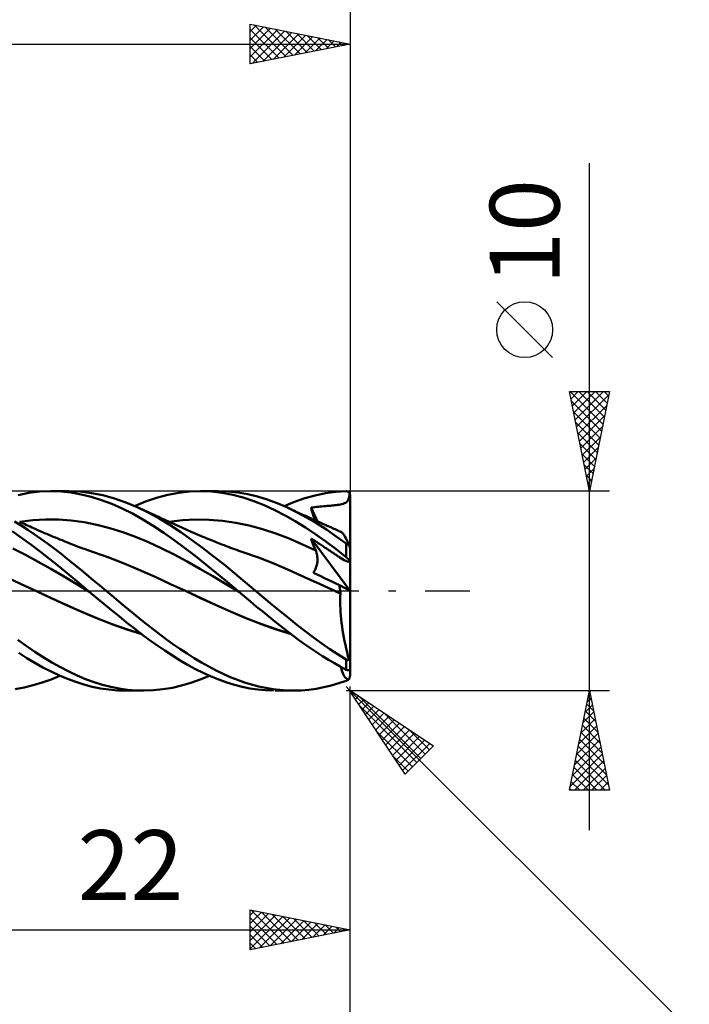
# Model space of a CAD drawing. Units: millimetres. Extents: x -79 to 81, y -63 to 63.
# Drawn here: x 15 to 49, y -21 to 29 of the extents above; entities that cross this region are included whole.
import ezdxf
from ezdxf.enums import TextEntityAlignment as Align

# ---------------------------------------------------------------- set-up
doc = ezdxf.new("R2010")
doc.units = ezdxf.units.MM
doc.header["$LTSCALE"] = 7.4
doc.linetypes.add('LONGDASH_DASH', pattern=[0.85, 0.4, -0.2, 0.05, -0.2])
for name, color, linetype in [('1', 4, 'CONTINUOUS'), ('2', 7, 'CONTINUOUS'), ('4', 2, 'LONGDASH_DASH'), ('CUT', 1, 'CONTINUOUS'), ('SK2', 7, 'CONTINUOUS'), ('SK4', 2, 'LONGDASH_DASH')]:
    doc.layers.add(name, color=color, linetype=linetype)
doc.styles.get("Standard").update_dxf_attribs({"font": 'Monospac821 BT'})

msp = doc.modelspace()

# ---------------------------------------------------------------- linework, layer by layer
at = {"layer": '1', "color": 4, "linetype": 'CONTINUOUS', "lineweight": 50}
for p, q in [((15.908, 4.914), (16.46, 4.979)), ((16.46, 4.979), (17.021, 5)), ((17.014, 5), (17.913, 5)), ((17.526, 4.982), (17.021, 5)), ((18.03, 4.928), (17.526, 4.982)), ((18.463, 4.978), (17.89, 5)), ((19.04, 4.909), (18.463, 4.978)), ((23.42, 4.917), (23.973, 4.98)), ((23.973, 4.98), (24.533, 5)), ((24.5, 5), (25.401, 5)), ((25.065, 4.978), (24.533, 5)), ((25.597, 4.917), (25.065, 4.978)), ((25.894, 4.983), (25.4, 5)), ((26.383, 4.931), (25.894, 4.983)), ((30.774, 4.895), (31.29, 4.965)), ((31.29, 4.965), (31.8, 4.998)), ((31.811, 4.997), (31.8, 4.998)), ((31.822, 4.997), (31.811, 4.997)), ((31.832, 4.996), (31.822, 4.997)), ((31.843, 4.994), (31.832, 4.996)), ((31.854, 4.991), (31.843, 4.994)), ((31.864, 4.988), (31.854, 4.991)), ((31.875, 4.985), (31.864, 4.988)), ((31.885, 4.98), (31.875, 4.985)), ((31.895, 4.975), (31.885, 4.98)), ((31.905, 4.97), (31.895, 4.975)), ((31.915, 4.963), (31.905, 4.97)), ((31.924, 4.956), (31.915, 4.963)), ((31.933, 4.949), (31.924, 4.956)), ((31.942, 4.941), (31.933, 4.949)), ((31.951, 4.932), (31.942, 4.941)), ((15.362, 4.808), (15.908, 4.914)), ((18.53, 4.839), (18.03, 4.928)), ((19.035, 4.714), (18.53, 4.839)), ((19.548, 4.555), (19.035, 4.714)), ((19.62, 4.795), (19.04, 4.909)), ((20.065, 4.36), (19.548, 4.555)), ((20.2, 4.636), (19.62, 4.795)), ((20.769, 4.435), (20.2, 4.636)), ((21.204, 4.253), (21.751, 4.477)), ((21.751, 4.477), (22.307, 4.664)), ((22.307, 4.664), (22.865, 4.811)), ((22.865, 4.811), (23.42, 4.917)), ((26.122, 4.817), (25.597, 4.917)), ((26.644, 4.68), (26.122, 4.817)), ((26.871, 4.847), (26.383, 4.931)), ((27.173, 4.505), (26.644, 4.68)), ((27.362, 4.73), (26.871, 4.847)), ((27.704, 4.297), (27.173, 4.505)), ((27.854, 4.582), (27.362, 4.73)), ((28.345, 4.402), (27.854, 4.582)), ((28.696, 4.254), (29.213, 4.468)), ((29.213, 4.468), (29.733, 4.646)), ((29.733, 4.646), (30.254, 4.789)), ((30.254, 4.789), (30.774, 4.895)), ((31.809, 4.44), (31.846, 4.47)), ((31.846, 4.47), (31.876, 4.505)), ((31.876, 4.505), (31.902, 4.545)), ((31.902, 4.545), (31.923, 4.592)), ((31.923, 4.592), (31.941, 4.647)), ((31.941, 4.647), (31.956, 4.714)), ((31.958, 4.922), (31.951, 4.932)), ((31.956, 4.714), (31.968, 4.794)), ((31.966, 4.912), (31.958, 4.922)), ((31.973, 4.901), (31.966, 4.912)), ((31.968, 4.794), (31.979, 4.889)), ((31.979, 4.889), (31.973, 4.901)), ((31.982, 4.882), (31.979, 4.889)), ((31.986, 4.875), (31.982, 4.882)), ((31.988, 4.867), (31.986, 4.875)), ((31.991, 4.859), (31.988, 4.867)), ((31.993, 4.851), (31.991, 4.859)), ((31.995, 4.843), (31.993, 4.851)), ((31.997, 4.834), (31.995, 4.843)), ((31.998, 4.825), (31.997, 4.834)), ((31.999, 4.817), (31.998, 4.825)), ((32, 4.808), (31.999, 4.817)), ((32, 4.8), (32, 4.808)), ((32, 0.009), (32, 4.8)), ((20.581, 4.133), (20.065, 4.36)), ((21.094, 3.874), (20.581, 4.133)), ((21.333, 4.195), (20.769, 4.435)), ((21.882, 3.927), (21.333, 4.195)), ((21.409, 4.16), (21.333, 4.195)), ((21.519, 4.11), (21.409, 4.16)), ((21.629, 4.059), (21.519, 4.11)), ((21.738, 4.009), (21.629, 4.059)), ((21.848, 3.959), (21.738, 4.009)), ((21.958, 3.909), (21.848, 3.959)), ((28.231, 4.055), (27.704, 4.297)), ((28.747, 3.786), (28.231, 4.055)), ((28.825, 4.195), (28.345, 4.402)), ((29.32, 3.953), (28.825, 4.195)), ((28.886, 4.167), (28.825, 4.195)), ((28.946, 4.139), (28.886, 4.167)), ((29.006, 4.111), (28.946, 4.139)), ((29.067, 4.083), (29.006, 4.111)), ((29.127, 4.055), (29.067, 4.083)), ((29.187, 4.027), (29.127, 4.055)), ((29.248, 3.999), (29.187, 4.027)), ((29.308, 3.971), (29.248, 3.999)), ((29.38, 3.938), (29.308, 3.971)), ((29.819, 3.683), (29.32, 3.953)), ((30.045, 4.175), (30.14, 4.188)), ((30.076, 4.07), (30.045, 4.175)), ((30.367, 3.487), (30.045, 4.175)), ((30.108, 3.965), (30.076, 4.07)), ((30.141, 3.86), (30.108, 3.965)), ((30.14, 4.188), (30.233, 4.2)), ((30.233, 4.2), (30.325, 4.211)), ((30.325, 4.211), (30.415, 4.221)), ((30.415, 4.221), (30.504, 4.23)), ((30.504, 4.23), (30.593, 4.239)), ((30.593, 4.239), (30.68, 4.246)), ((30.68, 4.246), (30.768, 4.254)), ((30.768, 4.254), (30.853, 4.26)), ((30.853, 4.26), (30.934, 4.267)), ((30.934, 4.267), (31.011, 4.273)), ((31.011, 4.273), (31.084, 4.278)), ((31.084, 4.278), (31.156, 4.285)), ((31.156, 4.285), (31.229, 4.291)), ((31.229, 4.291), (31.301, 4.299)), ((31.301, 4.299), (31.373, 4.308)), ((31.373, 4.308), (31.44, 4.319)), ((31.44, 4.319), (31.507, 4.332)), ((31.507, 4.332), (31.586, 4.351)), ((31.586, 4.351), (31.655, 4.371)), ((31.655, 4.371), (31.715, 4.392)), ((31.715, 4.392), (31.766, 4.415)), ((31.766, 4.415), (31.809, 4.44)), ((15.52, 3.279), (15.19, 3.484)), ((15.528, 3.425), (15.441, 3.465)), ((15.453, 3.46), (16.097, 3.54)), ((16.097, 3.54), (16.741, 3.578)), ((17.386, 3.574), (16.741, 3.578)), ((18.03, 3.528), (17.386, 3.574)), ((18.675, 3.44), (18.03, 3.528)), ((21.609, 3.584), (21.094, 3.874)), ((22.134, 3.265), (21.609, 3.584)), ((22.434, 3.626), (21.882, 3.927)), ((22.067, 3.859), (21.958, 3.909)), ((22.177, 3.808), (22.067, 3.859)), ((22.287, 3.758), (22.177, 3.808)), ((22.397, 3.708), (22.287, 3.758)), ((22.493, 3.664), (22.397, 3.708)), ((22.985, 3.296), (22.434, 3.626)), ((22.589, 3.621), (22.493, 3.664)), ((22.685, 3.577), (22.589, 3.621)), ((22.781, 3.533), (22.685, 3.577)), ((22.877, 3.489), (22.781, 3.533)), ((22.973, 3.446), (22.877, 3.489)), ((22.939, 3.46), (23.606, 3.542)), ((23.606, 3.542), (24.274, 3.579)), ((24.941, 3.571), (24.274, 3.579)), ((25.608, 3.519), (24.941, 3.571)), ((26.276, 3.421), (25.608, 3.519)), ((29.255, 3.49), (28.747, 3.786)), ((29.767, 3.171), (29.255, 3.49)), ((29.452, 3.905), (29.38, 3.938)), ((29.523, 3.872), (29.452, 3.905)), ((29.595, 3.839), (29.523, 3.872)), ((29.667, 3.806), (29.595, 3.839)), ((29.739, 3.773), (29.667, 3.806)), ((29.811, 3.741), (29.739, 3.773)), ((29.882, 3.708), (29.811, 3.741)), ((30.32, 3.389), (29.819, 3.683)), ((29.958, 3.673), (29.882, 3.708)), ((30.034, 3.639), (29.958, 3.673)), ((30.11, 3.604), (30.034, 3.639)), ((30.186, 3.57), (30.11, 3.604)), ((30.174, 3.755), (30.141, 3.86)), ((30.209, 3.649), (30.174, 3.755)), ((30.281, 3.526), (30.186, 3.57)), ((30.244, 3.543), (30.209, 3.649)), ((30.376, 3.483), (30.281, 3.526)), ((30.472, 3.44), (30.376, 3.483)), ((15.543, 2.663), (15.073, 2.989)), ((15.847, 3.064), (15.52, 3.279)), ((15.616, 3.385), (15.528, 3.425)), ((15.703, 3.344), (15.616, 3.385)), ((15.791, 3.304), (15.703, 3.344)), ((15.878, 3.264), (15.791, 3.304)), ((16.176, 2.84), (15.847, 3.064)), ((15.966, 3.224), (15.878, 3.264)), ((16.055, 3.184), (15.966, 3.224)), ((16.144, 3.144), (16.055, 3.184)), ((16.253, 3.095), (16.144, 3.144)), ((16.363, 3.046), (16.253, 3.095)), ((16.473, 2.998), (16.363, 3.046)), ((16.582, 2.95), (16.473, 2.998)), ((19.319, 3.313), (18.675, 3.44)), ((19.963, 3.148), (19.319, 3.313)), ((20.608, 2.947), (19.963, 3.148)), ((22.662, 2.92), (22.134, 3.265)), ((23.069, 3.402), (22.973, 3.446)), ((23.524, 2.94), (22.985, 3.296)), ((23.165, 3.358), (23.069, 3.402)), ((23.238, 3.325), (23.165, 3.358)), ((23.311, 3.292), (23.238, 3.325)), ((23.385, 3.258), (23.311, 3.292)), ((23.458, 3.225), (23.385, 3.258)), ((23.531, 3.192), (23.458, 3.225)), ((23.604, 3.158), (23.531, 3.192)), ((23.677, 3.125), (23.604, 3.158)), ((23.75, 3.092), (23.677, 3.125)), ((23.823, 3.059), (23.75, 3.092)), ((23.896, 3.027), (23.823, 3.059)), ((23.969, 2.994), (23.896, 3.027)), ((24.042, 2.962), (23.969, 2.994)), ((26.943, 3.281), (26.276, 3.421)), ((27.61, 3.101), (26.943, 3.281)), ((28.278, 2.883), (27.61, 3.101)), ((30.279, 2.83), (29.767, 3.171)), ((30.82, 3.071), (30.32, 3.389)), ((30.567, 3.397), (30.472, 3.44)), ((30.663, 3.354), (30.567, 3.397)), ((30.758, 3.311), (30.663, 3.354)), ((30.853, 3.268), (30.758, 3.311)), ((31.313, 2.733), (30.82, 3.071)), ((30.949, 3.225), (30.853, 3.268)), ((31.063, 3.173), (30.949, 3.225)), ((31.127, 3.145), (31.063, 3.173)), ((31.191, 3.116), (31.127, 3.145)), ((31.254, 3.088), (31.191, 3.116)), ((31.318, 3.059), (31.254, 3.088)), ((31.381, 3.031), (31.318, 3.059)), ((31.445, 3.002), (31.381, 3.031)), ((31.509, 2.974), (31.445, 3.002)), ((31.572, 2.945), (31.509, 2.974)), ((16.01, 2.32), (15.543, 2.663)), ((16.506, 2.608), (16.176, 2.84)), ((16.838, 2.369), (16.506, 2.608)), ((16.692, 2.903), (16.582, 2.95)), ((16.802, 2.855), (16.692, 2.903)), ((16.911, 2.809), (16.802, 2.855)), ((17.021, 2.762), (16.911, 2.809)), ((17.131, 2.716), (17.021, 2.762)), ((17.241, 2.671), (17.131, 2.716)), ((17.35, 2.625), (17.241, 2.671)), ((17.46, 2.581), (17.35, 2.625)), ((17.57, 2.536), (17.46, 2.581)), ((17.679, 2.492), (17.57, 2.536)), ((17.789, 2.448), (17.679, 2.492)), ((21.252, 2.707), (20.608, 2.947)), ((21.896, 2.438), (21.252, 2.707)), ((23.187, 2.552), (22.662, 2.92)), ((23.71, 2.162), (23.187, 2.552)), ((24.061, 2.56), (23.524, 2.94)), ((24.16, 2.911), (24.042, 2.962)), ((24.603, 2.161), (24.061, 2.56)), ((24.278, 2.86), (24.16, 2.911)), ((24.395, 2.809), (24.278, 2.86)), ((24.513, 2.759), (24.395, 2.809)), ((24.615, 2.717), (24.513, 2.759)), ((24.716, 2.674), (24.615, 2.717)), ((24.818, 2.632), (24.716, 2.674)), ((24.92, 2.591), (24.818, 2.632)), ((25.002, 2.557), (24.92, 2.591)), ((25.085, 2.524), (25.002, 2.557)), ((25.168, 2.491), (25.085, 2.524)), ((25.25, 2.458), (25.168, 2.491)), ((28.945, 2.625), (28.278, 2.883)), ((29.612, 2.335), (28.945, 2.625)), ((30.076, 2.542), (30.045, 2.631)), ((31.989, 0.015), (30.045, 2.631)), ((30.102, 2.595), (30.045, 2.631)), ((30.108, 2.453), (30.076, 2.542)), ((30.157, 2.558), (30.102, 2.595)), ((30.212, 2.523), (30.157, 2.558)), ((30.266, 2.487), (30.212, 2.523)), ((30.319, 2.453), (30.266, 2.487)), ((30.791, 2.469), (30.279, 2.83)), ((31.299, 2.088), (30.791, 2.469)), ((31.8, 2.378), (31.313, 2.733)), ((31.599, 2.928), (31.572, 2.945)), ((31.63, 2.896), (31.599, 2.928)), ((31.664, 2.851), (31.63, 2.896)), ((31.702, 2.793), (31.664, 2.851)), ((31.744, 2.722), (31.702, 2.793)), ((31.789, 2.639), (31.744, 2.722)), ((31.837, 2.545), (31.789, 2.639)), ((31.888, 2.44), (31.837, 2.545)), ((15.733, 1.801), (15.097, 2.123)), ((16.483, 1.959), (16.01, 2.32)), ((17.17, 2.122), (16.838, 2.369)), ((17.501, 1.869), (17.17, 2.122)), ((17.899, 2.404), (17.789, 2.448)), ((17.995, 2.366), (17.899, 2.404)), ((18.091, 2.329), (17.995, 2.366)), ((18.176, 2.296), (18.091, 2.329)), ((18.262, 2.262), (18.176, 2.296)), ((18.348, 2.23), (18.262, 2.262)), ((18.434, 2.197), (18.348, 2.23)), ((18.519, 2.165), (18.434, 2.197)), ((18.605, 2.133), (18.519, 2.165)), ((18.691, 2.102), (18.605, 2.133)), ((18.777, 2.071), (18.691, 2.102)), ((18.868, 2.038), (18.777, 2.071)), ((18.96, 2.006), (18.868, 2.038)), ((19.052, 1.975), (18.96, 2.006)), ((22.541, 2.143), (21.896, 2.438)), ((23.185, 1.822), (22.541, 2.143)), ((24.235, 1.754), (23.71, 2.162)), ((25.146, 1.745), (24.603, 2.161)), ((25.333, 2.425), (25.25, 2.458)), ((25.415, 2.393), (25.333, 2.425)), ((25.498, 2.361), (25.415, 2.393)), ((25.58, 2.329), (25.498, 2.361)), ((25.689, 2.287), (25.58, 2.329)), ((25.798, 2.246), (25.689, 2.287)), ((25.902, 2.206), (25.798, 2.246)), ((26.006, 2.167), (25.902, 2.206)), ((26.111, 2.129), (26.006, 2.167)), ((26.215, 2.091), (26.111, 2.129)), ((26.319, 2.053), (26.215, 2.091)), ((26.424, 2.016), (26.319, 2.053)), ((26.528, 1.98), (26.424, 2.016)), ((26.633, 1.944), (26.528, 1.98)), ((30.28, 2.02), (29.612, 2.335)), ((30.141, 2.365), (30.108, 2.453)), ((30.175, 2.278), (30.141, 2.365)), ((30.209, 2.191), (30.175, 2.278)), ((30.244, 2.105), (30.209, 2.191)), ((30.28, 2.02), (30.244, 2.105)), ((30.297, 1.978), (30.28, 2.02)), ((30.312, 1.935), (30.297, 1.978)), ((30.371, 2.419), (30.319, 2.453)), ((30.423, 2.385), (30.371, 2.419)), ((30.473, 2.352), (30.423, 2.385)), ((30.522, 2.32), (30.473, 2.352)), ((30.57, 2.288), (30.522, 2.32)), ((30.617, 2.257), (30.57, 2.288)), ((30.664, 2.226), (30.617, 2.257)), ((30.709, 2.196), (30.664, 2.226)), ((30.753, 2.167), (30.709, 2.196)), ((30.796, 2.138), (30.753, 2.167)), ((30.838, 2.11), (30.796, 2.138)), ((30.879, 2.083), (30.838, 2.11)), ((30.919, 2.056), (30.879, 2.083)), ((30.958, 2.03), (30.919, 2.056)), ((30.997, 2.004), (30.958, 2.03)), ((31.034, 1.979), (30.997, 2.004)), ((31.071, 1.955), (31.034, 1.979)), ((31.8, 1.694), (31.299, 2.088)), ((31.806, 2.374), (31.8, 2.378)), ((31.8, 1.694), (31.8, 2.378)), ((31.812, 2.37), (31.806, 2.374)), ((31.818, 2.366), (31.812, 2.37)), ((31.824, 2.362), (31.818, 2.366)), ((31.83, 2.358), (31.824, 2.362)), ((31.836, 2.354), (31.83, 2.358)), ((31.843, 2.35), (31.836, 2.354)), ((31.849, 2.347), (31.843, 2.35)), ((31.856, 2.343), (31.849, 2.347)), ((31.862, 2.34), (31.856, 2.343)), ((31.869, 2.337), (31.862, 2.34)), ((31.876, 2.335), (31.869, 2.337)), ((31.882, 2.332), (31.876, 2.335)), ((31.889, 2.33), (31.882, 2.332)), ((31.941, 2.324), (31.888, 2.44)), ((31.895, 2.328), (31.889, 2.33)), ((31.902, 2.327), (31.895, 2.328)), ((31.908, 2.326), (31.902, 2.327)), ((31.914, 2.325), (31.908, 2.326)), ((31.92, 2.324), (31.914, 2.325)), ((31.925, 2.324), (31.92, 2.324)), ((31.931, 2.324), (31.925, 2.324)), ((31.931, 2.324), (31.936, 2.324)), ((31.936, 2.324), (31.941, 2.324)), ((31.945, 2.312), (31.941, 2.324)), ((31.949, 2.3), (31.945, 2.312)), ((31.953, 2.288), (31.949, 2.3)), ((31.956, 2.276), (31.953, 2.288)), ((31.96, 2.264), (31.956, 2.276)), ((31.964, 2.252), (31.96, 2.264)), ((31.967, 2.241), (31.964, 2.252)), ((31.971, 2.229), (31.967, 2.241)), ((31.975, 2.217), (31.971, 2.229)), ((31.978, 2.204), (31.975, 2.217)), ((31.982, 2.192), (31.978, 2.204)), ((31.985, 2.18), (31.982, 2.192)), ((31.989, 2.169), (31.985, 2.18)), ((31.991, 2.157), (31.989, 2.169)), ((31.994, 2.147), (31.991, 2.157)), ((31.997, 2.137), (31.994, 2.147)), ((31.998, 2.128), (31.997, 2.137)), ((32, 2.121), (31.998, 2.128)), ((32, 2.116), (32, 2.121)), ((16.37, 1.458), (15.733, 1.801)), ((16.964, 1.585), (16.483, 1.959)), ((17.446, 1.2), (16.964, 1.585)), ((17.831, 1.61), (17.501, 1.869)), ((18.156, 1.348), (17.831, 1.61)), ((19.144, 1.944), (19.052, 1.975)), ((19.917, 1.671), (19.144, 1.944)), ((20.689, 1.369), (19.917, 1.671)), ((23.83, 1.475), (23.185, 1.822)), ((24.77, 1.329), (24.235, 1.754)), ((25.684, 1.317), (25.146, 1.745)), ((27.406, 1.669), (26.633, 1.944)), ((28.179, 1.368), (27.406, 1.669)), ((30.325, 1.891), (30.312, 1.935)), ((30.336, 1.846), (30.325, 1.891)), ((30.346, 1.8), (30.336, 1.846)), ((30.354, 1.754), (30.346, 1.8)), ((30.36, 1.706), (30.354, 1.754)), ((30.364, 1.658), (30.36, 1.706)), ((30.361, 1.461), (30.365, 1.511)), ((30.366, 1.61), (30.364, 1.658)), ((30.365, 1.511), (30.367, 1.561)), ((30.367, 1.561), (30.366, 1.61)), ((31.109, 1.93), (31.071, 1.955)), ((31.147, 1.904), (31.109, 1.93)), ((31.185, 1.879), (31.147, 1.904)), ((31.223, 1.854), (31.185, 1.879)), ((31.261, 1.829), (31.223, 1.854)), ((31.298, 1.805), (31.261, 1.829)), ((31.336, 1.78), (31.298, 1.805)), ((31.374, 1.755), (31.336, 1.78)), ((31.412, 1.731), (31.374, 1.755)), ((31.45, 1.707), (31.412, 1.731)), ((31.488, 1.683), (31.45, 1.707)), ((31.578, 1.627), (31.488, 1.683)), ((31.71, 1.549), (31.578, 1.627)), ((31.825, 1.489), (31.71, 1.549)), ((31.811, 1.686), (31.8, 1.694)), ((31.822, 1.677), (31.811, 1.686)), ((31.832, 1.668), (31.822, 1.677)), ((31.9, 1.464), (31.825, 1.489)), ((31.843, 1.658), (31.832, 1.668)), ((31.854, 1.649), (31.843, 1.658)), ((31.864, 1.64), (31.854, 1.649)), ((31.875, 1.63), (31.864, 1.64)), ((31.885, 1.62), (31.875, 1.63)), ((31.895, 1.611), (31.885, 1.62)), ((31.905, 1.601), (31.895, 1.611)), ((31.915, 1.591), (31.905, 1.601)), ((31.924, 1.581), (31.915, 1.591)), ((31.933, 1.572), (31.924, 1.581)), ((31.942, 1.562), (31.933, 1.572)), ((31.951, 1.552), (31.942, 1.562)), ((31.948, 1.473), (31.979, 1.517)), ((31.958, 1.543), (31.951, 1.552)), ((31.966, 1.534), (31.958, 1.543)), ((31.973, 1.525), (31.966, 1.534)), ((31.979, 1.517), (31.973, 1.525)), ((31.982, 1.512), (31.979, 1.517)), ((31.986, 1.508), (31.982, 1.512)), ((31.988, 1.503), (31.986, 1.508)), ((31.991, 1.499), (31.988, 1.503)), ((31.993, 1.495), (31.991, 1.499)), ((31.995, 1.491), (31.993, 1.495)), ((31.997, 1.487), (31.995, 1.491)), ((31.998, 1.484), (31.997, 1.487)), ((31.999, 1.48), (31.998, 1.484)), ((17.007, 1.103), (16.37, 1.458)), ((17.643, 0.737), (17.007, 1.103)), ((17.927, 0.806), (17.446, 1.2)), ((18.478, 1.083), (18.156, 1.348)), ((18.802, 0.814), (18.478, 1.083)), ((21.462, 1.039), (20.689, 1.369)), ((22.234, 0.697), (21.462, 1.039)), ((24.474, 1.114), (23.83, 1.475)), ((25.118, 0.743), (24.474, 1.114)), ((25.309, 0.893), (24.77, 1.329)), ((26.212, 0.882), (25.684, 1.317)), ((28.953, 1.039), (28.179, 1.368)), ((29.726, 0.694), (28.953, 1.039)), ((30.191, 0.956), (30.219, 1.003)), ((30.219, 1.003), (30.244, 1.051)), ((30.244, 1.051), (30.268, 1.101)), ((30.268, 1.101), (30.288, 1.151)), ((30.288, 1.151), (30.306, 1.203)), ((30.306, 1.203), (30.322, 1.254)), ((30.322, 1.254), (30.335, 1.306)), ((30.335, 1.306), (30.346, 1.358)), ((30.346, 1.358), (30.355, 1.41)), ((30.355, 1.41), (30.361, 1.461)), ((31.9, 1.464), (31.948, 1.473)), ((32, 1.477), (31.999, 1.48)), ((32, 1.475), (32, 1.477)), ((15.518, 0.344), (14.746, 0.699)), ((18.28, 0.357), (17.643, 0.737)), ((18.404, 0.406), (17.927, 0.806)), ((19.128, 0.543), (18.802, 0.814)), ((19.454, 0.272), (19.128, 0.543)), ((23.007, 0.344), (22.234, 0.697)), ((25.763, 0.362), (25.118, 0.743)), ((25.845, 0.448), (25.309, 0.893)), ((26.738, 0.441), (26.212, 0.882)), ((30.5, 0.341), (29.726, 0.694)), ((30.161, 0.911), (30.191, 0.956)), ((30.347, 0.822), (30.161, 0.911)), ((30.532, 0.733), (30.347, 0.822)), ((30.719, 0.644), (30.532, 0.733)), ((30.906, 0.554), (30.719, 0.644)), ((31.094, 0.465), (30.906, 0.554)), ((16.289, -0.02), (15.518, 0.344)), ((18.917, -0.029), (18.28, 0.357)), ((18.883, 0.001), (18.404, 0.406)), ((18.889, -0.004), (18.883, 0.001)), ((19.782, 0), (19.454, 0.272)), ((20.159, -0.314), (19.782, 0)), ((23.78, -0.02), (23.007, 0.344)), ((26.407, -0.029), (25.763, 0.362)), ((26.374, 0), (25.845, 0.448)), ((26.379, -0.005), (26.374, 0)), ((27.266, 0), (26.738, 0.441)), ((27.686, -0.349), (27.266, 0)), ((31.273, -0.02), (30.5, 0.341)), ((31.281, 0.374), (31.094, 0.465)), ((31.469, 0.284), (31.281, 0.374)), ((31.479, 0.222), (31.469, 0.284)), ((32, 0.009), (31.469, 0.284)), ((31.488, 0.161), (31.479, 0.222)), ((31.496, 0.099), (31.488, 0.161)), ((31.503, 0.039), (31.496, 0.099)), ((31.509, -0.02), (31.503, 0.039)), ((32, -3.444), (32, 0.009)), ((17.044, -0.371), (16.289, -0.02)), ((17.029, -0.362), (16.29, -0.021)), ((17.768, -0.698), (17.029, -0.362)), ((17.798, -0.715), (17.044, -0.371)), ((18.894, -0.009), (18.889, -0.004)), ((18.9, -0.014), (18.894, -0.009)), ((18.906, -0.018), (18.9, -0.014)), ((18.911, -0.023), (18.906, -0.018)), ((18.917, -0.028), (18.911, -0.023)), ((19.29, -0.341), (18.917, -0.028)), ((19.669, -0.654), (19.29, -0.341)), ((20.531, -0.625), (20.159, -0.314)), ((24.533, -0.373), (23.78, -0.02)), ((24.532, -0.37), (23.78, -0.02)), ((25.287, -0.713), (24.532, -0.37)), ((25.286, -0.716), (24.533, -0.373)), ((26.385, -0.009), (26.379, -0.005)), ((26.39, -0.014), (26.385, -0.009)), ((26.396, -0.019), (26.39, -0.014)), ((26.401, -0.023), (26.396, -0.019)), ((26.407, -0.028), (26.401, -0.023)), ((26.407, -0.028), (26.407, -0.028)), ((26.407, -0.028), (26.407, -0.028)), ((26.407, -0.028), (26.407, -0.028)), ((26.709, -0.283), (26.407, -0.028)), ((26.407, -0.029), (26.407, -0.028)), ((26.407, -0.028), (26.407, -0.028)), ((26.407, -0.028), (26.407, -0.028)), ((26.407, -0.029), (26.407, -0.029)), ((26.407, -0.029), (26.407, -0.029)), ((27.014, -0.538), (26.709, -0.283)), ((28.105, -0.696), (27.686, -0.349)), ((31.313, -0.039), (31.273, -0.02)), ((31.314, -0.039), (31.273, -0.02)), ((31.353, -0.058), (31.313, -0.039)), ((31.354, -0.059), (31.314, -0.039)), ((31.393, -0.077), (31.353, -0.058)), ((31.395, -0.078), (31.354, -0.059)), ((31.434, -0.096), (31.393, -0.077)), ((31.436, -0.097), (31.395, -0.078)), ((31.474, -0.115), (31.434, -0.096)), ((31.477, -0.116), (31.436, -0.097)), ((31.514, -0.134), (31.474, -0.115)), ((31.517, -0.136), (31.477, -0.116)), ((31.503, -0.421), (31.507, -0.274)), ((31.503, -0.573), (31.503, -0.421)), ((31.507, -0.274), (31.514, -0.134)), ((31.514, -0.079), (31.509, -0.02)), ((31.517, -0.136), (31.514, -0.079)), ((31.515, -0.135), (31.514, -0.134)), ((31.516, -0.135), (31.515, -0.135)), ((31.515, -0.135), (31.515, -0.135)), ((31.517, -0.135), (31.516, -0.135)), ((31.516, -0.135), (31.516, -0.135)), ((31.517, -0.136), (31.517, -0.135)), ((18.505, -1.028), (17.768, -0.698)), ((18.552, -1.053), (17.798, -0.715)), ((20.047, -0.965), (19.669, -0.654)), ((20.425, -1.273), (20.047, -0.965)), ((20.898, -0.932), (20.531, -0.625)), ((21.264, -1.235), (20.898, -0.932)), ((26.04, -1.05), (25.286, -0.716)), ((26.036, -1.044), (25.287, -0.713)), ((27.32, -0.791), (27.014, -0.538)), ((27.626, -1.041), (27.32, -0.791)), ((28.52, -1.039), (28.105, -0.696)), ((31.507, -0.731), (31.503, -0.573)), ((31.514, -0.895), (31.507, -0.731)), ((31.524, -1.064), (31.514, -0.895)), ((19.267, -1.35), (18.505, -1.028)), ((19.306, -1.371), (18.552, -1.053)), ((20.033, -1.647), (19.267, -1.35)), ((20.061, -1.665), (19.306, -1.371)), ((20.802, -1.577), (20.425, -1.273)), ((21.632, -1.533), (21.264, -1.235)), ((26.782, -1.361), (26.036, -1.044)), ((26.793, -1.371), (26.04, -1.05)), ((27.537, -1.654), (26.782, -1.361)), ((27.547, -1.665), (26.793, -1.371)), ((27.932, -1.289), (27.626, -1.041)), ((28.235, -1.532), (27.932, -1.289)), ((28.928, -1.375), (28.52, -1.039)), ((29.338, -1.705), (28.928, -1.375)), ((31.538, -1.239), (31.524, -1.064)), ((31.555, -1.416), (31.538, -1.239)), ((31.576, -1.596), (31.555, -1.416)), ((20.791, -1.918), (20.033, -1.647)), ((20.815, -1.935), (20.061, -1.665)), ((21.545, -2.159), (20.791, -1.918)), ((21.177, -1.876), (20.802, -1.577)), ((21.569, -2.175), (20.815, -1.935)), ((21.555, -2.167), (21.177, -1.876)), ((22.002, -1.823), (21.632, -1.533)), ((22.373, -2.107), (22.002, -1.823)), ((28.291, -1.921), (27.537, -1.654)), ((28.3, -1.933), (27.547, -1.665)), ((28.535, -1.77), (28.235, -1.532)), ((29.033, -2.158), (28.291, -1.921)), ((29.053, -2.173), (28.3, -1.933)), ((28.832, -2.003), (28.535, -1.77)), ((29.751, -2.026), (29.338, -1.705)), ((31.6, -1.779), (31.576, -1.596)), ((31.627, -1.962), (31.6, -1.779)), ((31.657, -2.148), (31.627, -1.962)), ((15.774, -2.759), (15.349, -2.452)), ((21.938, -2.452), (21.555, -2.167)), ((22.324, -2.727), (21.938, -2.452)), ((22.743, -2.382), (22.373, -2.107)), ((23.111, -2.648), (22.743, -2.382)), ((29.128, -2.231), (28.832, -2.003)), ((29.425, -2.452), (29.128, -2.231)), ((29.724, -2.667), (29.425, -2.452)), ((30.165, -2.336), (29.751, -2.026)), ((30.58, -2.635), (30.165, -2.336)), ((31.69, -2.334), (31.657, -2.148)), ((31.726, -2.521), (31.69, -2.334)), ((16.199, -3.051), (15.774, -2.759)), ((22.711, -2.99), (22.324, -2.727)), ((23.472, -2.902), (23.111, -2.648)), ((23.831, -3.145), (23.472, -2.902)), ((30.023, -2.874), (29.724, -2.667)), ((30.322, -3.074), (30.023, -2.874)), ((30.992, -2.921), (30.58, -2.635)), ((31.397, -3.192), (30.992, -2.921)), ((31.765, -2.706), (31.726, -2.521)), ((31.806, -2.89), (31.765, -2.706)), ((31.849, -3.072), (31.806, -2.89)), ((15.804, -3.369), (15.404, -3.111)), ((16.205, -3.612), (15.804, -3.369)), ((16.628, -3.327), (16.199, -3.051)), ((17.058, -3.586), (16.628, -3.327)), ((23.096, -3.242), (22.711, -2.99)), ((23.48, -3.482), (23.096, -3.242)), ((24.193, -3.376), (23.831, -3.145)), ((24.557, -3.594), (24.193, -3.376)), ((30.62, -3.266), (30.322, -3.074)), ((30.918, -3.45), (30.62, -3.266)), ((31.215, -3.626), (30.918, -3.45)), ((31.8, -3.448), (31.397, -3.192)), ((31.806, -3.452), (31.8, -3.448)), ((31.8, -3.95), (31.8, -3.448)), ((31.812, -3.455), (31.806, -3.452)), ((31.818, -3.458), (31.812, -3.455)), ((31.894, -3.252), (31.849, -3.072)), ((31.941, -3.43), (31.894, -3.252)), ((31.908, -3.457), (31.914, -3.453)), ((31.914, -3.453), (31.92, -3.449)), ((31.92, -3.449), (31.925, -3.445)), ((31.925, -3.445), (31.931, -3.44)), ((31.931, -3.44), (31.936, -3.435)), ((31.936, -3.435), (31.941, -3.43)), ((31.945, -3.435), (31.941, -3.429)), ((31.949, -3.44), (31.945, -3.435)), ((31.953, -3.445), (31.949, -3.44)), ((31.956, -3.45), (31.953, -3.445)), ((31.96, -3.455), (31.956, -3.45)), ((31.964, -3.458), (31.96, -3.455)), ((31.998, -3.461), (32, -3.453)), ((32, -3.453), (32, -3.444)), ((32, -3.889), (32, -3.444)), ((16.613, -3.839), (16.205, -3.612)), ((17.024, -4.05), (16.613, -3.839)), ((17.487, -3.825), (17.058, -3.586)), ((17.914, -4.045), (17.487, -3.825)), ((23.863, -3.707), (23.48, -3.482)), ((24.248, -3.918), (23.863, -3.707)), ((24.64, -4.113), (24.248, -3.918)), ((24.922, -3.798), (24.557, -3.594)), ((25.286, -3.988), (24.922, -3.798)), ((31.507, -3.793), (31.215, -3.626)), ((31.8, -3.95), (31.507, -3.793)), ((31.577, -3.935), (31.554, -3.819)), ((31.604, -4.04), (31.577, -3.935)), ((31.824, -3.46), (31.818, -3.458)), ((31.83, -3.462), (31.824, -3.46)), ((31.836, -3.464), (31.83, -3.462)), ((31.843, -3.466), (31.836, -3.464)), ((31.849, -3.467), (31.843, -3.466)), ((31.856, -3.468), (31.849, -3.467)), ((31.862, -3.468), (31.856, -3.468)), ((31.862, -3.468), (31.869, -3.468)), ((31.869, -3.468), (31.876, -3.468)), ((31.876, -3.468), (31.882, -3.466)), ((31.882, -3.466), (31.889, -3.465)), ((31.889, -3.465), (31.895, -3.463)), ((31.895, -3.463), (31.902, -3.46)), ((31.902, -3.46), (31.908, -3.457)), ((31.967, -3.462), (31.964, -3.458)), ((31.971, -3.465), (31.967, -3.462)), ((31.975, -3.468), (31.971, -3.465)), ((31.978, -3.471), (31.975, -3.468)), ((31.982, -3.473), (31.978, -3.471)), ((31.979, -3.952), (31.982, -3.947)), ((31.985, -3.474), (31.982, -3.473)), ((31.982, -3.947), (31.986, -3.943)), ((31.989, -3.474), (31.985, -3.474)), ((31.986, -3.943), (31.988, -3.938)), ((31.988, -3.938), (31.991, -3.933)), ((31.989, -3.474), (31.991, -3.473)), ((31.991, -3.473), (31.994, -3.471)), ((31.991, -3.933), (31.993, -3.927)), ((31.993, -3.927), (31.995, -3.921)), ((31.994, -3.471), (31.997, -3.467)), ((31.995, -3.921), (31.997, -3.915)), ((31.997, -3.467), (31.998, -3.461)), ((31.997, -3.915), (31.998, -3.908)), ((31.998, -3.908), (31.999, -3.902)), ((31.999, -3.902), (32, -3.895)), ((32, -3.895), (32, -3.889)), ((32, -4.244), (32, -3.889)), ((16.565, -4.598), (17.015, -4.438)), ((17.015, -4.438), (17.465, -4.254)), ((17.436, -4.241), (17.024, -4.05)), ((17.848, -4.413), (17.436, -4.241)), ((18.256, -4.565), (17.848, -4.413)), ((18.332, -4.244), (17.914, -4.045)), ((18.751, -4.42), (18.332, -4.244)), ((19.173, -4.575), (18.751, -4.42)), ((24.484, -4.445), (24.95, -4.254)), ((25.034, -4.29), (24.64, -4.113)), ((25.428, -4.449), (25.034, -4.29)), ((25.646, -4.163), (25.286, -3.988)), ((26.001, -4.321), (25.646, -4.163)), ((26.354, -4.464), (26.001, -4.321)), ((31.635, -4.133), (31.604, -4.04)), ((31.669, -4.214), (31.635, -4.133)), ((31.707, -4.283), (31.669, -4.214)), ((31.748, -4.339), (31.707, -4.283)), ((31.792, -4.384), (31.748, -4.339)), ((31.839, -4.416), (31.792, -4.384)), ((31.811, -3.956), (31.8, -3.95)), ((31.822, -3.961), (31.811, -3.956)), ((31.832, -3.965), (31.822, -3.961)), ((31.843, -3.969), (31.832, -3.965)), ((31.889, -4.436), (31.839, -4.416)), ((31.854, -3.972), (31.843, -3.969)), ((31.864, -3.975), (31.854, -3.972)), ((31.875, -3.977), (31.864, -3.975)), ((31.885, -3.979), (31.875, -3.977)), ((31.895, -3.98), (31.885, -3.979)), ((31.941, -4.444), (31.889, -4.436)), ((31.905, -3.98), (31.895, -3.98)), ((31.905, -3.98), (31.915, -3.98)), ((31.915, -3.98), (31.924, -3.979)), ((31.924, -3.979), (31.933, -3.978)), ((31.933, -3.978), (31.942, -3.975)), ((31.941, -4.444), (31.944, -4.437)), ((31.942, -3.975), (31.951, -3.972)), ((31.944, -4.437), (31.947, -4.429)), ((31.947, -4.429), (31.951, -4.422)), ((31.951, -3.972), (31.958, -3.968)), ((31.951, -4.422), (31.954, -4.415)), ((31.954, -4.415), (31.957, -4.407)), ((31.957, -4.407), (31.96, -4.399)), ((31.958, -3.968), (31.966, -3.964)), ((31.96, -4.399), (31.963, -4.392)), ((31.963, -4.392), (31.966, -4.384)), ((31.966, -3.964), (31.973, -3.958)), ((31.966, -4.384), (31.969, -4.376)), ((31.969, -4.376), (31.972, -4.368)), ((31.972, -4.368), (31.975, -4.359)), ((31.973, -3.958), (31.979, -3.952)), ((31.975, -4.359), (31.978, -4.35)), ((31.978, -4.35), (31.981, -4.341)), ((31.981, -4.341), (31.984, -4.332)), ((31.984, -4.332), (31.987, -4.322)), ((31.987, -4.322), (31.989, -4.313)), ((31.989, -4.313), (31.992, -4.303)), ((31.992, -4.303), (31.994, -4.294)), ((31.994, -4.294), (31.996, -4.283)), ((31.996, -4.283), (31.998, -4.273)), ((31.998, -4.273), (31.999, -4.263)), ((31.999, -4.263), (32, -4.253)), ((32, -4.253), (32, -4.244)), ((15.226, -4.921), (15.672, -4.841)), ((15.672, -4.841), (16.117, -4.733)), ((16.117, -4.733), (16.565, -4.598)), ((18.665, -4.695), (18.256, -4.565)), ((19.077, -4.803), (18.665, -4.695)), ((19.496, -4.888), (19.077, -4.803)), ((19.596, -4.705), (19.173, -4.575)), ((19.917, -4.95), (19.496, -4.888)), ((20.02, -4.813), (19.596, -4.705)), ((20.439, -4.896), (20.02, -4.813)), ((20.853, -4.955), (20.439, -4.896)), ((22.15, -4.982), (22.624, -4.934)), ((22.624, -4.934), (23.096, -4.855)), ((23.096, -4.855), (23.558, -4.747)), ((23.558, -4.747), (24.019, -4.61)), ((24.019, -4.61), (24.484, -4.445)), ((25.821, -4.59), (25.428, -4.449)), ((26.208, -4.71), (25.821, -4.59)), ((26.594, -4.81), (26.208, -4.71)), ((26.707, -4.59), (26.354, -4.464)), ((26.985, -4.889), (26.594, -4.81)), ((27.061, -4.7), (26.707, -4.59)), ((27.378, -4.947), (26.985, -4.889)), ((27.417, -4.793), (27.061, -4.7)), ((27.773, -4.869), (27.417, -4.793)), ((28.129, -4.927), (27.773, -4.869)), ((28.481, -4.969), (28.129, -4.927)), ((29.929, -4.956), (30.308, -4.905)), ((30.308, -4.905), (30.687, -4.834)), ((30.687, -4.834), (31.062, -4.744)), ((31.062, -4.744), (31.431, -4.635)), ((31.431, -4.635), (31.8, -4.509)), ((31.8, -4.509), (31.806, -4.507)), ((31.806, -4.507), (31.812, -4.505)), ((31.812, -4.505), (31.818, -4.502)), ((31.818, -4.502), (31.824, -4.5)), ((31.824, -4.5), (31.83, -4.498)), ((31.83, -4.498), (31.836, -4.495)), ((31.836, -4.495), (31.843, -4.492)), ((31.843, -4.492), (31.849, -4.49)), ((31.849, -4.49), (31.856, -4.487)), ((31.856, -4.487), (31.862, -4.484)), ((31.862, -4.484), (31.869, -4.481)), ((31.869, -4.481), (31.876, -4.478)), ((31.876, -4.478), (31.882, -4.475)), ((31.882, -4.475), (31.889, -4.472)), ((31.889, -4.472), (31.895, -4.468)), ((31.895, -4.468), (31.902, -4.465)), ((31.902, -4.465), (31.908, -4.462)), ((31.908, -4.462), (31.914, -4.459)), ((31.914, -4.459), (31.92, -4.456)), ((31.92, -4.456), (31.925, -4.453)), ((31.925, -4.453), (31.931, -4.45)), ((31.931, -4.45), (31.936, -4.447)), ((31.936, -4.447), (31.941, -4.444)), ((20.339, -4.987), (19.917, -4.95)), ((20.758, -5), (20.339, -4.987)), ((21.648, -5), (20.763, -5)), ((21.263, -4.989), (20.853, -4.955)), ((21.677, -5), (21.263, -4.989)), ((21.677, -5), (22.15, -4.982)), ((27.771, -4.984), (27.378, -4.947)), ((28.162, -4.999), (27.771, -4.984)), ((29.137, -5), (28.252, -5)), ((28.828, -4.993), (28.481, -4.969)), ((29.175, -5), (28.828, -4.993)), ((29.175, -5), (29.551, -4.988)), ((29.551, -4.988), (29.929, -4.956))]:
    msp.add_line(p, q, dxfattribs=at)
at = {"layer": '2', "color": 7, "linetype": 'CONTINUOUS', "lineweight": 25}
for p, q in [((27, 26.425), (27, 28.425)), ((27, 28.425), (32, 27.425)), ((27, 28.049), (27.313, 28.362)), ((27, 27.625), (27.667, 28.292)), ((27, 27.201), (28.02, 28.221)), ((27, 28.154), (28.441, 26.713)), ((27, 26.776), (28.374, 28.15)), ((27.192, 28.387), (28.795, 26.784)), ((27.722, 28.281), (29.148, 26.855)), ((28.253, 28.174), (29.502, 26.925)), ((32, 28.425), (32, 4.8)), ((27, 27.73), (28.088, 26.643)), ((27.091, 26.443), (28.727, 28.08)), ((27.622, 26.549), (29.081, 28.009)), ((28.152, 26.655), (29.435, 27.938)), ((28.682, 26.761), (29.788, 27.867)), ((28.783, 28.068), (29.855, 26.996)), ((29.213, 26.868), (30.142, 27.797)), ((29.313, 27.962), (30.209, 27.067)), ((29.743, 26.974), (30.495, 27.726)), ((29.844, 27.856), (30.562, 27.137)), ((30.273, 27.08), (30.849, 27.655)), ((30.374, 27.75), (30.916, 27.208)), ((0, 27.425), (32, 27.425)), ((32, 27.425), (27, 26.425)), ((27, 27.306), (27.734, 26.572)), ((30.804, 27.186), (31.202, 27.585)), ((30.904, 27.644), (31.27, 27.279)), ((31.334, 27.292), (31.556, 27.514)), ((31.435, 27.538), (31.623, 27.35)), ((31.864, 27.398), (31.909, 27.443)), ((31.965, 27.432), (31.977, 27.42)), ((27, 26.882), (27.38, 26.501)), ((27, 26.457), (27.027, 26.43)), ((44, -12), (44, 21.45)), ((42.15, 11.7), (39.35, 14.5)), ((44, 5), (43, 10)), ((43, 10), (45, 10)), ((43.002, 9.991), (43.011, 10)), ((43.033, 10), (44.672, 8.361)), ((43.073, 9.637), (43.436, 10)), ((43.143, 9.284), (43.86, 10)), ((43.214, 8.93), (44.284, 10)), ((43.285, 8.576), (44.708, 10)), ((43.457, 10), (44.743, 8.714)), ((43.882, 10), (44.814, 9.068)), ((45, 10), (44, 5)), ((44.306, 10), (44.884, 9.422)), ((44.73, 10), (44.955, 9.775)), ((43.098, 9.511), (44.601, 8.007)), ((43.355, 8.223), (44.967, 9.834)), ((43.204, 8.981), (44.531, 7.654)), ((43.426, 7.869), (44.861, 9.304)), ((43.31, 8.45), (44.46, 7.3)), ((43.497, 7.516), (44.755, 8.774)), ((43.416, 7.92), (44.389, 6.947)), ((43.568, 7.162), (44.649, 8.243)), ((43.638, 6.809), (44.543, 7.713)), ((43.522, 7.39), (44.319, 6.593)), ((43.709, 6.455), (44.437, 7.183)), ((43.628, 6.859), (44.248, 6.24)), ((43.78, 6.102), (44.33, 6.652)), ((43.734, 6.329), (44.177, 5.886)), ((43.85, 5.748), (44.224, 6.122)), ((43.84, 5.799), (44.106, 5.532)), ((43.921, 5.394), (44.118, 5.592)), ((45, 5), (31.8, 5)), ((43.946, 5.268), (44.036, 5.179)), ((43.992, 5.041), (44.012, 5.061)), ((31.941, -4.941), (31.8, -4.8)), ((32, -18), (32, -4.8)), ((32, -28), (32, -4.8)), ((31.8, -5), (45, -5)), ((31.941, -4.941), (49, -22)), ((31.941, -4.941), (36.184, -7.77)), ((34.77, -9.184), (31.941, -4.941)), ((32.1, -5.179), (32.179, -5.1)), ((32.27, -5.434), (32.434, -5.27)), ((32.4, -5.247), (35.553, -8.401)), ((43, -10), (44, -5)), ((43.891, -5.544), (44.072, -5.362)), ((43.935, -5.327), (44.098, -5.49)), ((43.997, -5.013), (44.002, -5.009)), ((44, -5), (45, -10)), ((32.439, -5.688), (32.688, -5.439)), ((32.484, -5.756), (35.341, -8.613)), ((32.609, -5.943), (32.943, -5.609)), ((32.779, -6.197), (33.197, -5.779)), ((43.785, -6.074), (44.143, -5.716)), ((43.864, -5.68), (44.204, -6.02)), ((32.948, -6.452), (33.452, -5.948)), ((33.118, -6.706), (33.706, -6.118)), ((33.288, -6.961), (33.961, -6.288)), ((33.673, -6.096), (35.766, -8.188)), ((43.679, -6.604), (44.214, -6.069)), ((43.723, -6.387), (44.416, -7.081)), ((43.793, -6.034), (44.31, -6.551)), ((33.458, -7.216), (34.216, -6.458)), ((33.627, -7.47), (34.47, -6.627)), ((33.797, -7.725), (34.725, -6.797)), ((43.467, -7.665), (44.355, -6.777)), ((43.573, -7.134), (44.285, -6.423)), ((43.652, -6.741), (44.522, -7.611)), ((33.333, -7.028), (35.129, -8.825)), ((33.967, -7.979), (34.979, -6.967)), ((34.136, -8.234), (35.234, -7.136)), ((34.306, -8.488), (35.488, -7.306)), ((34.946, -6.944), (35.978, -7.976)), ((43.361, -8.195), (44.426, -7.13)), ((43.581, -7.094), (44.628, -8.142)), ((34.476, -8.743), (35.743, -7.476)), ((34.645, -8.997), (35.997, -7.645)), ((36.184, -7.77), (34.77, -9.184)), ((43.149, -9.256), (44.567, -7.837)), ((43.255, -8.725), (44.497, -7.484)), ((43.44, -7.802), (44.84, -9.202)), ((43.51, -7.448), (44.734, -8.672)), ((34.181, -8.301), (34.917, -9.037)), ((43.043, -9.786), (44.638, -8.191)), ((43.369, -8.155), (44.947, -9.733)), ((43.228, -8.862), (44.365, -10)), ((43.253, -10), (44.709, -8.544)), ((43.298, -8.509), (44.79, -10)), ((43.157, -9.216), (43.941, -10)), ((43.677, -10), (44.78, -8.898)), ((44.102, -10), (44.85, -9.251)), ((43.086, -9.569), (43.517, -10)), ((44.526, -10), (44.921, -9.605)), ((45, -10), (43, -10)), ((43.015, -9.923), (43.093, -10)), ((44.95, -10), (44.992, -9.959)), ((27, -18), (27, -16)), ((27, -16), (32, -17)), ((27, -16.253), (27.211, -16.042)), ((27, -16.677), (27.565, -16.113)), ((27, -17.102), (27.918, -16.184)), ((27, -17.526), (28.272, -16.254)), ((27.039, -16.008), (28.692, -17.662)), ((27.569, -16.114), (29.046, -17.591)), ((28.099, -16.22), (29.399, -17.52)), ((27, -17.95), (28.625, -16.325)), ((27, -16.393), (28.339, -17.732)), ((27.468, -17.906), (28.979, -16.396)), ((27.998, -17.8), (29.332, -16.466)), ((28.529, -17.694), (29.686, -16.537)), ((28.63, -16.326), (29.753, -17.449)), ((29.059, -17.588), (30.039, -16.608)), ((29.16, -16.432), (30.107, -17.379)), ((29.589, -17.482), (30.393, -16.679)), ((29.69, -16.538), (30.46, -17.308)), ((30.12, -17.376), (30.747, -16.749)), ((30.221, -16.644), (30.814, -17.237)), ((30.751, -16.75), (31.167, -17.167)), ((10, -17), (32, -17)), ((27, -16.818), (27.985, -17.803)), ((32, -17), (27, -18)), ((27, -17.242), (27.632, -17.874)), ((30.65, -17.27), (31.1, -16.82)), ((31.18, -17.164), (31.454, -16.891)), ((31.281, -16.856), (31.521, -17.096)), ((31.711, -17.058), (31.807, -16.961)), ((31.812, -16.962), (31.874, -17.025)), ((27, -17.666), (27.278, -17.944))]:
    msp.add_line(p, q, dxfattribs=at)
msp.add_circle((40.75, 13.1), 1.4, dxfattribs=at)
at = {"layer": '4', "color": 2, "linetype": 'LONGDASH_DASH', "lineweight": 25}
msp.add_line((0, 0), (32, 0), dxfattribs=at)
at = {"layer": 'CUT', "color": 1, "linetype": 'CONTINUOUS', "lineweight": 25}
for p, q in [((31.8, 5), (10, 5)), ((32, 0), (32, 4.8)), ((10.01, 0), (32, 0))]:
    msp.add_line(p, q, dxfattribs=at)
msp.add_arc((31.8, 4.8), 0.2, 0, 90, dxfattribs=at)
at = {"layer": 'SK2', "color": 7, "linetype": 'CONTINUOUS', "lineweight": 25}
msp.add_line((32, 38.425), (32, 4.8), dxfattribs=at)
at = {"layer": 'SK4', "color": 2, "linetype": 'LONGDASH_DASH', "lineweight": 25}
msp.add_line((-46, 0), (38, 0), dxfattribs=at)

# ---------------------------------------------------------------- texts
at = {"layer": '2', "color": 7, "linetype": 'CONTINUOUS', "lineweight": 25}
msp.add_text('10', height=3.5, rotation=90, dxfattribs=at).set_placement((42.5, 18), align=Align.CENTER)
msp.add_text('22', height=3.5, dxfattribs=at).set_placement((21, -15.5), align=Align.CENTER)

doc.saveas('drawing.dxf')
